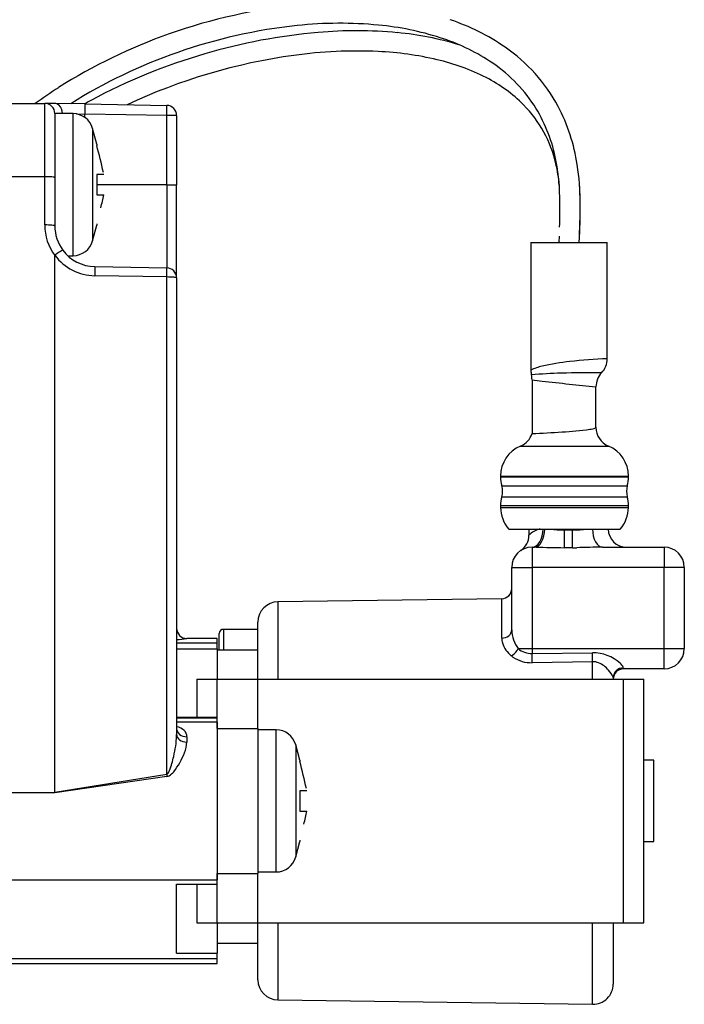
# Model space of a CAD drawing. Units: millimetres. Extents: x 0 to 1050, y 0 to 1485.
# Drawn here: x 398 to 431, y 548 to 596 of the extents above; entities that cross this region are included whole.
import ezdxf

# ---------------------------------------------------------------- set-up
doc = ezdxf.new("R2010")
doc.units = ezdxf.units.MM
doc.linetypes.add('________________', pattern=[0, 0, 0])
doc.layers.add('1', color=7, linetype='Continuous')

# ---------------------------------------------------------------- blocks, each defined once
blk = doc.blocks.new('901-19X', base_point=(1128.457, 543.352))
at = {"color": 7, "linetype": '________________'}
for p, q in [((397.499, 592), (399.499, 592)), ((399.999, 592), (399.499, 592)), ((399.999, 592), (400.001, 592)), ((401.473, 591.974), (400.001, 592)), ((401.473, 591.974), (405.508, 591.904)), ((401.473, 591.974), (401.473, 591.474)), ((400.894, 591.5), (399.999, 591.5)), ((399.999, 591.5), (399.999, 588.344)), ((399.999, 591.5), (399.999, 588.344)), ((405.999, 591.404), (405.999, 588)), ((402.063, 590), (401.86, 590.759)), ((402.063, 590), (402.063, 589.936)), ((399.999, 588.344), (399.999, 585.965)), ((399.999, 588.344), (399.999, 585.967)), ((402.063, 588.5), (402.063, 587.5)), ((402.41, 588.5), (402.063, 588.5)), ((405.999, 583.404), (405.999, 588)), ((402.063, 587.5), (402.41, 587.5)), ((401.86, 585.241), (402.063, 586)), ((402.063, 586.064), (402.063, 586)), ((424.84, 585.462), (424.826, 585.174)), ((423.444, 585.15), (423.444, 578.86)), ((423.444, 585.15), (427.204, 585.15)), ((424.826, 585.174), (424.829, 585.172)), ((427.204, 579.428), (427.204, 585.15)), ((400.002, 584.522), (399.999, 584.515)), ((399.999, 558.07), (399.999, 584.515)), ((400.638, 584.5), (400.894, 584.5)), ((401.958, 583.966), (401.961, 583.966)), ((401.961, 583.966), (401.964, 583.966)), ((401.964, 583.966), (405.508, 583.904)), ((401.964, 583.966), (401.964, 583.515)), ((405.999, 583.404), (405.999, 560.914)), ((423.499, 578.394), (423.499, 575.738)), ((426.649, 576.05), (426.649, 578.046)), ((421.949, 573.65), (421.949, 573.608)), ((428.249, 573.608), (428.249, 573.65)), ((421.949, 572.192), (421.949, 572.108)), ((428.249, 572.108), (428.249, 572.192)), ((422.361, 571.037), (427.837, 571.037)), ((423.349, 571.037), (423.349, 570.734)), ((423.499, 570.15), (423.622, 570.15)), ((426.976, 570.15), (429.999, 570.15)), ((422.499, 566.07), (422.499, 569.15)), ((430.999, 569.15), (430.999, 565.15)), ((422.006, 567.606), (410.985, 567.455)), ((409.999, 563.65), (409.999, 566.455)), ((409.999, 566.1), (408.299, 566.1)), ((407.999, 565.65), (406.499, 565.65)), ((407.999, 565.411), (407.999, 565.65)), ((408.099, 565.083), (408.099, 565.9)), ((405.999, 565.141), (407.999, 565.141)), ((407.999, 565.141), (407.999, 565.411)), ((407.999, 565.141), (407.999, 563.65)), ((407.999, 565.083), (409.999, 565.083)), ((429.999, 564.15), (427.999, 564.15)), ((406.999, 563.65), (407.999, 563.65)), ((406.999, 563.65), (406.999, 561.75)), ((407.999, 561.219), (407.999, 563.65)), ((407.999, 563.65), (409.999, 563.65)), ((409.999, 563.65), (427.999, 563.65)), ((409.999, 561.219), (409.999, 563.65)), ((427.499, 563.724), (427.499, 563.65)), ((427.999, 563.65), (428.999, 563.65)), ((428.999, 551.65), (428.999, 563.65)), ((407.999, 561.75), (405.999, 561.75)), ((405.999, 561.749), (407.999, 561.749)), ((407.999, 561.531), (407.999, 561.219)), ((407.999, 561.219), (407.999, 554.081)), ((407.999, 561.219), (407.999, 554.081)), ((409.999, 561.219), (409.999, 554.081)), ((410.894, 561.15), (409.999, 561.15)), ((412.063, 559.65), (411.86, 560.409)), ((412.063, 559.65), (412.063, 559.586)), ((429.499, 559.65), (428.999, 559.65)), ((429.499, 555.65), (429.499, 559.65)), ((412.063, 558.15), (412.063, 557.15)), ((412.41, 558.15), (412.063, 558.15)), ((412.063, 557.15), (412.41, 557.15)), ((411.86, 554.891), (412.063, 555.65)), ((412.063, 555.714), (412.063, 555.65)), ((428.999, 555.65), (429.499, 555.65)), ((407.999, 551.65), (407.999, 554.081)), ((407.999, 554.081), (407.999, 553.769)), ((409.999, 554.15), (410.894, 554.15)), ((409.999, 551.65), (409.999, 554.081)), ((405.999, 550.159), (405.999, 553.551)), ((405.999, 553.551), (407.999, 553.551)), ((405.999, 553.55), (407.999, 553.55)), ((406.999, 553.55), (406.999, 551.65)), ((406.999, 551.65), (407.999, 551.65)), ((407.999, 551.65), (409.999, 551.65)), ((407.999, 551.65), (407.999, 550.159)), ((409.999, 551.65), (427.999, 551.65)), ((409.999, 548.845), (409.999, 551.65)), ((427.499, 551.65), (427.499, 548.632)), ((427.999, 551.65), (428.999, 551.65)), ((407.999, 550.65), (409.999, 550.65)), ((405.999, 550.159), (407.999, 550.159)), ((407.999, 549.889), (407.999, 550.159)), ((397.499, 549.65), (407.999, 549.65)), ((407.999, 549.65), (407.999, 549.889)), ((410.985, 547.845), (426.485, 547.632))]:
    blk.add_line(p, q, dxfattribs=at)
at = {"color": 9, "linetype": '________________'}
for p, q in [((399.499, 588.393), (399.499, 592)), ((400.894, 588), (400.894, 591.5)), ((401.074, 591.484), (401.473, 591.474)), ((405.508, 591.404), (401.473, 591.474)), ((401.473, 591.315), (401.473, 591.474)), ((405.999, 591.404), (405.508, 591.404)), ((405.508, 588), (405.508, 591.404)), ((401.86, 590.759), (401.86, 585.241)), ((399.499, 588.393), (397.499, 588.393)), ((399.499, 586.015), (399.499, 588.393)), ((400.894, 584.5), (400.894, 588)), ((405.508, 588), (402.063, 588)), ((405.508, 588), (405.999, 588)), ((405.508, 588), (405.508, 583.904)), ((405.508, 583.453), (401.964, 583.515)), ((405.508, 558.955), (405.508, 583.453)), ((422.934, 575.127), (427.264, 575.127)), ((421.949, 573.65), (428.249, 573.65)), ((421.949, 573.608), (428.249, 573.608)), ((422.01, 573.172), (428.188, 573.172)), ((422.01, 572.628), (428.188, 572.628)), ((421.949, 572.192), (428.249, 572.192)), ((421.949, 572.108), (428.249, 572.108)), ((425.099, 570.996), (425.099, 571.037)), ((425.099, 570.996), (425.499, 570.996)), ((425.099, 570.122), (425.099, 570.996)), ((425.499, 570.996), (425.499, 571.037)), ((425.499, 570.122), (425.499, 570.996)), ((423.499, 570.15), (423.499, 569.15)), ((425.499, 570.122), (425.099, 570.122)), ((429.999, 570.15), (429.999, 569.15)), ((422.499, 569.15), (423.499, 569.15)), ((423.499, 569.15), (423.499, 565.15)), ((429.999, 569.15), (423.499, 569.15)), ((429.999, 565.15), (429.999, 569.15)), ((430.999, 569.15), (429.999, 569.15)), ((410.985, 567.455), (410.985, 563.65)), ((422.006, 565.667), (422.006, 567.606)), ((408.299, 566.1), (408.299, 565.083)), ((406.499, 565.65), (406.499, 565.649)), ((407.999, 565.411), (405.999, 565.411)), ((422.816, 565.15), (423.499, 565.15)), ((423.499, 565.15), (429.999, 565.15)), ((423.499, 565.15), (423.499, 564.916)), ((423.499, 564.916), (426.478, 564.948)), ((429.999, 564.15), (429.999, 565.15)), ((429.999, 565.15), (430.999, 565.15)), ((426.485, 564.505), (423.506, 564.458)), ((426.485, 563.65), (426.485, 564.505)), ((427.999, 564.199), (427.999, 564.15)), ((427.999, 551.65), (427.999, 563.65)), ((407.999, 561.531), (405.999, 561.531)), ((407.999, 561.219), (409.999, 561.219)), ((410.894, 557.65), (410.894, 561.15)), ((406.499, 560.809), (406.499, 560.551)), ((411.86, 560.409), (411.86, 554.891)), ((405.508, 558.955), (399.999, 558.07)), ((405.516, 558.854), (400.003, 558.043)), ((405.508, 558.955), (405.516, 558.854)), ((400.003, 558.043), (397.499, 558.043)), ((410.894, 554.15), (410.894, 557.65)), ((407.999, 554.081), (409.999, 554.081)), ((397.499, 553.769), (407.999, 553.769)), ((410.985, 551.65), (410.985, 547.845)), ((426.485, 547.632), (426.485, 551.65)), ((397.499, 549.889), (407.999, 549.889))]:
    blk.add_line(p, q, dxfattribs=at)
at = {"color": 7, "linetype": '________________'}
for points in [[(401.773, 592.149), (401.648, 592.081), (401.541, 592.022), (401.455, 591.974)], [(399.999, 592), (399.999, 592), (399.999, 592), (399.999, 592), (399.999, 592), (399.999, 592), (399.999, 592)], [(424.829, 585.169), (424.829, 585.168), (424.829, 585.168), (424.83, 585.167), (424.831, 585.167), (424.833, 585.166), (424.834, 585.166), (424.836, 585.165), (424.839, 585.165), (424.841, 585.164), (424.844, 585.164), (424.848, 585.163), (424.851, 585.163), (424.855, 585.162), (424.859, 585.161), (424.864, 585.161), (424.869, 585.16), (424.874, 585.16), (424.879, 585.159), (424.885, 585.158), (424.891, 585.158), (424.897, 585.157), (424.904, 585.157), (424.91, 585.156), (424.918, 585.155), (424.925, 585.155), (424.933, 585.154), (424.941, 585.153), (424.949, 585.153), (424.958, 585.152), (424.967, 585.151), (424.976, 585.151), (424.986, 585.15)]]:
    blk.add_lwpolyline(points, dxfattribs=at)
at = {"color": 9, "linetype": '________________'}
for points in [[(405.508, 591.404), (405.509, 591.501), (405.51, 591.595), (405.511, 591.682), (405.511, 591.757), (405.511, 591.82), (405.51, 591.866), (405.509, 591.894), (405.508, 591.904)], [(399.999, 588.344), (399.989, 588.354), (399.961, 588.363), (399.915, 588.372), (399.853, 588.379), (399.777, 588.385), (399.69, 588.39), (399.597, 588.393), (399.499, 588.393)], [(399.999, 585.965), (399.989, 585.975), (399.961, 585.984), (399.915, 585.993), (399.853, 586), (399.777, 586.006), (399.69, 586.011), (399.597, 586.014), (399.499, 586.015)], [(405.508, 583.453), (405.509, 583.556), (405.51, 583.652), (405.511, 583.737), (405.511, 583.808), (405.51, 583.86), (405.509, 583.893), (405.508, 583.904)], [(405.999, 583.404), (405.99, 583.413), (405.962, 583.423), (405.917, 583.431), (405.856, 583.438), (405.781, 583.445), (405.696, 583.449), (405.604, 583.452), (405.508, 583.453)], [(423.499, 570.15), (423.604, 570.167), (423.705, 570.217), (423.798, 570.299), (423.88, 570.409), (423.948, 570.543), (423.999, 570.697), (424.031, 570.863), (424.042, 571.037)], [(423.622, 570.15), (423.719, 570.167), (423.812, 570.217), (423.898, 570.299), (423.974, 570.409), (424.036, 570.543), (424.083, 570.697), (424.112, 570.863), (424.123, 571.037)], [(426.475, 571.037), (426.486, 570.863), (426.515, 570.697), (426.562, 570.543), (426.624, 570.409), (426.7, 570.299), (426.786, 570.217), (426.879, 570.167), (426.976, 570.15)], [(423.349, 570.734), (423.349, 570.734), (423.349, 570.734)], [(405.999, 566.149), (406.009, 566.051), (406.037, 565.957), (406.083, 565.871), (406.145, 565.795), (406.221, 565.733), (406.308, 565.687), (406.401, 565.658), (406.499, 565.649)], [(422.006, 565.667), (422.102, 565.676), (422.195, 565.699), (422.28, 565.737), (422.355, 565.787), (422.416, 565.848), (422.462, 565.917), (422.49, 565.992), (422.499, 566.07)], [(422.481, 564.792), (422.561, 564.843), (422.638, 564.908), (422.708, 564.983), (422.768, 565.065), (422.816, 565.15)], [(426.485, 564.505), (426.484, 564.581), (426.483, 564.666), (426.482, 564.758), (426.48, 564.853), (426.478, 564.948)], [(423.506, 564.458), (423.505, 564.536), (423.504, 564.625), (423.502, 564.72), (423.501, 564.819), (423.499, 564.916)], [(427.999, 564.199), (427.901, 564.19), (427.808, 564.163), (427.721, 564.119), (427.645, 564.06), (427.583, 563.988), (427.537, 563.906), (427.509, 563.817), (427.499, 563.724)], [(427.499, 563.724), (427.499, 563.726), (427.499, 563.729), (427.498, 563.732), (427.498, 563.734), (427.497, 563.736), (427.497, 563.739), (427.496, 563.741), (427.495, 563.744)], [(405.999, 561.204), (406.009, 561.127), (406.037, 561.053), (406.083, 560.985), (406.145, 560.925), (406.221, 560.876), (406.308, 560.839), (406.401, 560.817), (406.499, 560.809)], [(405.998, 560.861), (405.999, 560.879), (405.999, 560.896), (405.999, 560.914)], [(405.999, 560.914), (406.009, 560.843), (406.037, 560.775), (406.083, 560.712), (406.145, 560.657), (406.221, 560.612), (406.308, 560.579), (406.401, 560.558), (406.499, 560.551)], [(405.508, 558.955), (405.51, 558.956), (405.512, 558.956), (405.514, 558.957), (405.516, 558.957), (405.518, 558.958), (405.52, 558.958), (405.522, 558.959), (405.524, 558.96), (405.527, 558.962), (405.529, 558.963), (405.531, 558.964), (405.533, 558.965), (405.535, 558.966), (405.537, 558.968), (405.539, 558.969), (405.541, 558.971), (405.542, 558.972)], [(405.549, 558.977), (405.551, 558.979), (405.553, 558.981), (405.555, 558.984)]]:
    blk.add_lwpolyline(points, dxfattribs=at)
at = {"color": 7, "linetype": '________________'}
for centre, radius, start, end in [((414.581, 570.275), 26.693, 95.3059, 109.603), ((416.014, 585.845), 10.843, 55.4044, 71.4552), ((414.632, 570.089), 25.888, 95.9811, 109.3594), ((415.43, 567.168), 28.436, 94.9722, 106.431), ((414.046, 575.835), 20.113, 84.5798, 96.0242), ((414.856, 574.004), 21.576, 84.6496, 95.0258), ((414.581, 581.475), 14.448, 72.2874, 84.5798), ((414.453, 570.287), 26.639, 109.3511, 122.4038), ((415.47, 580.373), 15.178, 72.9873, 84.716), ((415.929, 585.658), 10.053, 56.984, 72.3508), ((414.887, 572.093), 22.49, 87.3533, 97.9492), ((415.181, 578.647), 15.929, 76.7844, 87.3221), ((417.408, 587.872), 8.384, 28.3595, 55.3823), ((414.37, 570.453), 25.458, 109.0724, 122.2402), ((415.531, 566.499), 29.107, 106.2477, 118.2075), ((415.701, 566), 28.638, 97.8764, 115.0785), ((416.413, 583.804), 10.628, 62.9606, 76.8946), ((417.309, 587.774), 7.527, 33.3177, 57.0161), ((417.951, 586.812), 7.25, 44.8961, 62.9823), ((412.647, 573.277), 23.146, 122.5961, 126.0106), ((399.499, 591.5), 0.5, 0, 90), ((399.992, 591.69), 0.31, 49.587, 88.2221), ((399.822, 591.521), 0.549, 357.7688, 47.4923), ((405.499, 591.404), 0.5, 0, 89), ((418.758, 587.677), 6.068, 12.7682, 44.4813), ((417.183, 587.783), 7.628, 12.0454, 32.742), ((416.803, 587.646), 9.024, 8.5419, 27.7976), ((400.894, 590.5), 1, 15, 90), ((375.721, 582.79), 27.294, 12.2983, 15.1791), ((414.783, 587.252), 10.085, 0.7996, 12.1477), ((417.477, 587.345), 7.39, 4.8886, 13.0833), ((413.562, 587.126), 12.306, 359.9246, 8.6935), ((414.146, 587.04), 11.73, 0.8659, 4.9286), ((390.988, 589.735), 11.638, 345.7064, 348.926), ((399.933, 586.854), 24.94, 357.8059, 1.2391), ((385.174, 587.043), 40.694, 357.3339, 0.0939), ((399.619, 586.919), 26.258, 356.7603, 0.6494), ((401.999, 585.965), 2, 180, 216.7029), ((400.894, 585.5), 1, 270, 345), ((401.727, 582.297), 2.816, 118.6887, 127.7832), ((401.999, 585.965), 2, 216.7029, 269), ((405.499, 583.404), 0.5, 0, 89), ((426.204, 579.428), 1, 316.2613, 0), ((424.444, 578.86), 1, 180, 193.468), ((422.499, 578.394), 1, 0, 13.468), ((424.444, 578.86), 1, 193.468, 193.5608), ((427.649, 578.046), 1, 136.2613, 180), ((422.549, 576.05), 1, 292.6199, 341.8052), ((419.659, 657.754), 82.106, 272.68064, 273.71464), ((424.028, 592.96), 17.166, 273.1741, 277.7567), ((426.236, 576.971), 1.026, 276.0913, 292.2251), ((427.649, 576.05), 1, 180, 247.3801), ((423.549, 573.65), 1.6, 112.6199, 180), ((426.649, 573.65), 1.6, 0, 67.3801), ((423.549, 573.608), 1.6, 180, 195.8075), ((426.649, 573.608), 1.6, 344.1925, 0), ((421.047, 572.9), 1, 344.1925, 15.8075), ((429.151, 572.9), 1, 164.1925, 195.8075), ((423.549, 572.192), 1.6, 164.1925, 180), ((426.649, 572.192), 1.6, 0, 15.8075), ((423.549, 572.108), 1.6, 180, 222.0292), ((426.649, 572.108), 1.6, 317.9708, 360), ((428.149, 571.05), 0.9, 180.8249, 270), ((422.449, 570.734), 0.9, 303.5477, 0), ((423.499, 569.15), 1, 90, 180), ((429.999, 569.15), 1, 0, 90), ((421.999, 568.106), 0.5, 270.7848, 0), ((410.999, 566.455), 1, 90.7848, 180), ((406.499, 566.15), 0.5, 180, 270), ((408.299, 565.9), 0.2, 90, 180), ((429.999, 565.15), 1, 270, 0), ((427.999, 563.65), 0.5, 90, 180), ((410.894, 560.15), 1, 15, 90), ((385.721, 552.44), 27.294, 12.2983, 15.1791), ((400.988, 559.385), 11.638, 345.7064, 348.926), ((410.894, 555.15), 1, 270, 345), ((410.999, 548.845), 1, 180, 269.2152), ((426.499, 548.632), 1, 269.2152, 0)]:
    blk.add_arc(centre, radius, start, end, dxfattribs=at)
at = {"color": 9, "linetype": '________________'}
for centre, radius, start, end in [((401.999, 586.015), 2.5, 180, 216.8699), ((402.008, 586.015), 2.5, 216.6434, 269), ((424.536, 576.71), 2.411, 102.9767, 116.9267), ((426.33, 569.289), 10.046, 95.5159, 103.4414), ((428.894, 545.046), 34.424, 92.8142, 95.8859), ((425.347, 559.897), 18.823, 91.2259, 95.718), ((426.496, 524.891), 53.848, 89.5419, 91.6514), ((425.688, 592.645), 14.418, 261.2692, 263.2818), ((449.461, 806.126), 229.219, 263.62282, 264.28846), ((424.127, 569.981), 1.083, 104.3241, 135.9425), ((424.046, 570.194), 0.856, 100.0797, 102.605), ((425.208, 579.045), 8.05, 264.1561, 269.2257), ((425.394, 578.986), 7.991, 270.7555, 275.8627), ((423.62, 561.153), 8.997, 89.4682, 89.9902), ((426.019, 650.574), 80.458, 268.35084, 269.34472), ((425.498, 591.09), 20.969, 270.0021, 270.5569), ((433.174, 252.974), 317.236, 91.11947, 91.34967), ((424.103, 566.108), 1.605, 181.3517, 216.643), ((405.765, 570.027), 4.441, 273.0198, 279.4251), ((422.848, 565.673), 0.842, 180.3866, 196.7819), ((423.356, 565.864), 1.385, 198.2922, 230.7792), ((423.464, 565.93), 1.015, 230.2643, 271.9561), ((426.474, 562.872), 2.077, 48.8259, 89.8773), ((423.231, 565.678), 1.161, 229.7414, 234.6596), ((423.457, 566.069), 1.612, 236.1515, 271.7243), ((426.495, 563.751), 0.754, 67.7707, 90.7713), ((426.23, 563.198), 1.367, 40.4352, 66.2375), ((426.452, 563.3), 1.134, 23.029, 43.7798), ((427.5, 564.019), 0.538, 23.4963, 50.5829), ((405.849, 560.518), 0.799, 48.9021, 79.1733), ((406.084, 560.822), 0.416, 358.1958, 45.6784), ((400.791, 561.085), 5.212, 346.1823, 357.5325), ((404.962, 560.606), 1.538, 337.3675, 357.9773), ((401.443, 560.76), 4.504, 339.0697, 348.2177), ((403.038, 561.299), 3.582, 321.8721, 338.975), ((405.172, 559.312), 0.504, 319.4097, 341.4449), ((405.492, 559.142), 0.289, 274.9048, 298.1816), ((405.462, 559.072), 0.128, 308.6644, 312.3975), ((405.258, 559.536), 0.747, 299.6702, 323.0661)]:
    blk.add_arc(centre, radius, start, end, dxfattribs=at)

msp = doc.modelspace()

# ---------------------------------------------------------------- block references
at = {"layer": '1'}
msp.add_blockref('901-19X', (1128.457, 543.352), dxfattribs=at)

doc.saveas('drawing.dxf')
